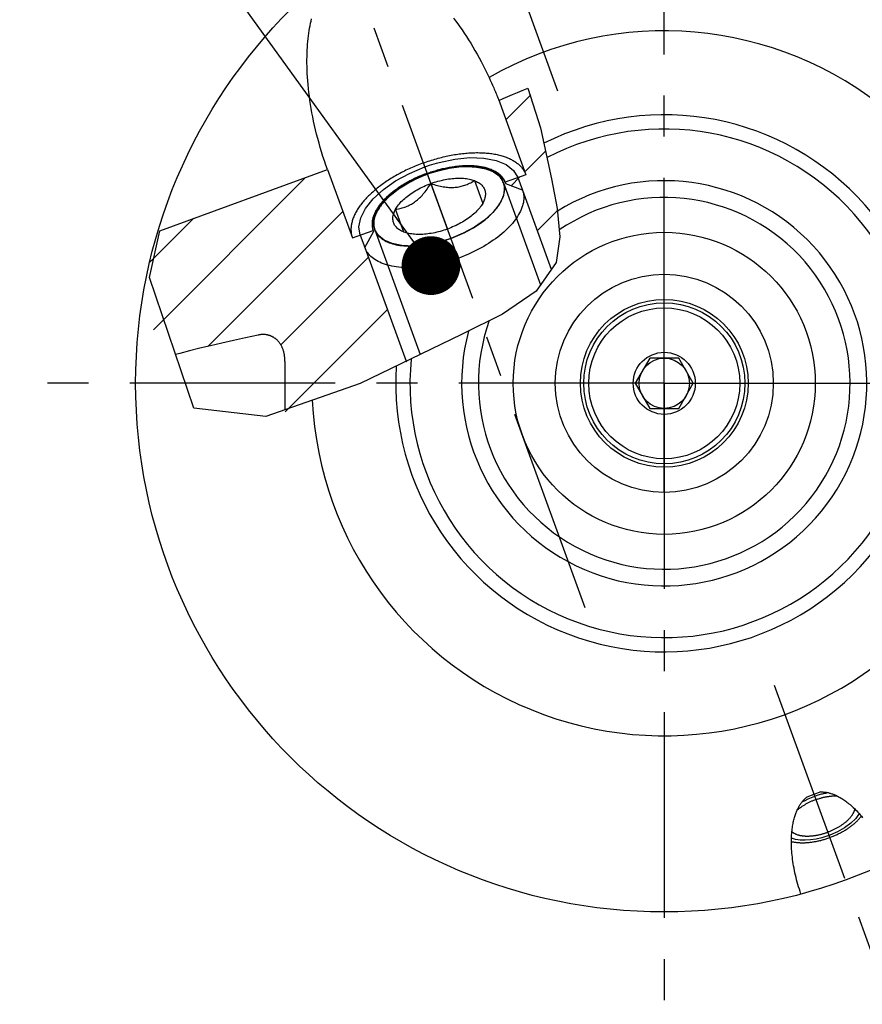
# Model space of a CAD drawing. Units: millimetres. Extents: x 0 to 594, y 0 to 420.
# Drawn here: x 86 to 136, y 190 to 248 of the extents above; entities that cross this region are included whole.
import ezdxf

# ---------------------------------------------------------------- set-up
doc = ezdxf.new("R2010")
doc.units = ezdxf.units.MM
doc.header["$LTSCALE"] = 32.67
doc.linetypes.add('CENTER', pattern=[0.6, 0.375, -0.075, 0.075, -0.075])
doc.layers.get('0').update_dxf_attribs({"linetype": 'CONTINUOUS'})
for name, color, linetype in [('30252541_CL', 7, 'CONTINUOUS'), ('30942078_AXIS', 7, 'CONTINUOUS'), ('30942078_CL', 7, 'CONTINUOUS'), ('31218240_CL', 7, 'CONTINUOUS'), ('608034169-000-00-ED1_CL', 7, 'CONTINUOUS'), ('608034169-000_CL', 7, 'CONTINUOUS'), ('608034210-000_AXIS', 7, 'CONTINUOUS'), ('608034210-000_CL', 7, 'CONTINUOUS'), ('608034210-000_HATCH', 7, 'CONTINUOUS'), ('DRW_SKE_ED1_FADE_IN', 7, 'CONTINUOUS')]:
    doc.layers.add(name, color=color, linetype=linetype)
doc.styles.get("Standard").update_dxf_attribs({"font": 'TXT.SHX', "width": 0.7})
doc.dimstyles.get("Standard").update_dxf_attribs({"dimtxt": 3.5, "dimasz": 3.5, "dimexe": 1.5, "dimexo": 0, "dimtad": 1, "dimdec": 3, "dimdsep": 46, "dimtxsty": 'STANDARD', "dimblk": '_FILLED', "dimblk1": '_FILLED', "dimblk2": '_FILLED', "dimcen": 0.09, "dimclrt": 2, "dimadec": 3, "dimazin": 2, "dimtol": 1, "dimtp": 0.005, "dimtm": 0.005, "dimtfac": 1, "dimtdec": 3, "dimtofl": 0, "dimtmove": 0, "dimatfit": 3, "dimldrblk": '_FILLED', "dimfxl": 1, "dimtolj": 1, "dimarcsym": 0})

# ---------------------------------------------------------------- blocks, each defined once
blk = doc.blocks.new('_FILLED')
at = {"color": 0, "linetype": 'BYBLOCK'}
blk.add_solid([(0, 0), (-1, 0.125), (-1, -0.125)], dxfattribs=at)
blk = doc.blocks.new('HATCHING_BL0', base_point=(106.026, 234.552))
at = {"layer": '608034210-000_HATCH', "linetype": 'CONTINUOUS'}
h = blk.add_hatch(dxfattribs=at)
h.set_pattern_fill('default__1', color=3, scale=3, angle=45, style=0, pattern_type=0)
h.set_pattern_definition([(45, (0, 0), (-2.12132, 2.12132), [])])
edge = h.paths.add_edge_path()
edge.add_spline(control_points=[(114.617, 243.468), (114.803, 243.549), (115.182, 243.712), (115.769, 243.959), (116.171, 244.122), (116.375, 244.204)], knot_values=[0, 0, 0, 0, 0.333333, 0.666667, 1, 1, 1, 1], degree=3, periodic=0)
edge.add_spline(control_points=[(116.375, 244.204), (116.451, 244.009), (116.605, 243.583), (116.838, 242.849), (117.076, 241.981), (117.326, 240.926), (117.545, 239.887), (117.727, 238.991), (117.894, 238.175), (118.035, 237.445), (118.14, 236.802), (118.209, 236.25), (118.247, 235.779), (118.259, 235.381), (118.253, 235.039), (118.231, 234.739), (118.197, 234.473), (118.153, 234.234), (118.099, 234.017), (118.039, 233.821), (117.97, 233.635), (117.889, 233.453), (117.828, 233.332), (117.796, 233.273)], knot_values=[0, 0, 0, 0, 0.047619, 0.095238, 0.142857, 0.190476, 0.238095, 0.285714, 0.333333, 0.380952, 0.428571, 0.47619, 0.52381, 0.571429, 0.619048, 0.666667, 0.714286, 0.761905, 0.809524, 0.857143, 0.904762, 0.952381, 1, 1, 1, 1], degree=3, periodic=0)
edge.add_line((117.796, 233.273), (116.032, 238.119))
edge.add_line((116.032, 238.119), (115.028, 238.502))
edge.add_line((115.028, 238.502), (114.997, 238.588))
edge.add_line((114.997, 238.588), (116.229, 239.039))
edge.add_line((116.229, 239.039), (114.617, 243.468))
edge = h.paths.add_edge_path()
edge.add_line((94.308, 235.668), (104.411, 239.346))
edge.add_line((104.411, 239.346), (105.892, 235.277))
edge.add_line((105.892, 235.277), (107.126, 235.723))
edge.add_line((107.126, 235.723), (107.157, 235.637))
edge.add_line((107.157, 235.637), (106.635, 234.699))
edge.add_line((106.635, 234.699), (109.109, 227.901))
edge.add_arc((56.006, 336.269), 120.68, 294.91163, 296.10584)
edge.add_spline(control_points=[(106.839, 226.817), (106.429, 226.629), (105.659, 226.283), (104.668, 225.867), (103.815, 225.534), (103.081, 225.271), (102.439, 225.062), (102.056, 224.95), (101.877, 224.901)], knot_values=[0, 0, 0, 0, 0.166667, 0.333333, 0.5, 0.666667, 0.833333, 1, 1, 1, 1], degree=3, periodic=0)
edge.add_line((101.877, 224.901), (101.877, 227.872))
edge.add_spline(control_points=[(101.877, 227.872), (101.877, 227.933), (101.874, 228.051), (101.858, 228.214), (101.833, 228.362), (101.801, 228.498), (101.763, 228.622), (101.718, 228.736), (101.668, 228.84), (101.613, 228.936), (101.553, 229.023), (101.49, 229.101), (101.424, 229.172), (101.355, 229.235), (101.283, 229.292), (101.208, 229.342), (101.131, 229.385), (101.053, 229.422), (100.972, 229.453), (100.89, 229.478), (100.806, 229.497), (100.721, 229.511), (100.635, 229.518), (100.547, 229.52), (100.458, 229.515), (100.368, 229.505), (100.308, 229.494), (100.277, 229.488)], knot_values=[0, 0, 0, 0, 0.04, 0.08, 0.12, 0.16, 0.2, 0.24, 0.28, 0.32, 0.36, 0.4, 0.44, 0.48, 0.52, 0.56, 0.6, 0.64, 0.68, 0.72, 0.76, 0.8, 0.84, 0.88, 0.92, 0.96, 1, 1, 1, 1], degree=3, periodic=0)
edge.add_spline(control_points=[(100.277, 229.488), (99.699, 229.364), (98.59, 229.12), (97.073, 228.765), (95.692, 228.423), (94.851, 228.202), (94.452, 228.094)], knot_values=[0, 0, 0, 0, 0.25, 0.5, 0.75, 1, 1, 1, 1], degree=3, periodic=0)
edge.add_spline(control_points=[(94.452, 228.094), (94.406, 228.233), (94.317, 228.526), (94.191, 229.01), (94.078, 229.542), (93.979, 230.125), (93.898, 230.761), (93.838, 231.451), (93.801, 232.194), (93.792, 232.99), (93.806, 233.551), (93.818, 233.839)], knot_values=[0, 0, 0, 0, 0.111111, 0.222222, 0.333333, 0.444444, 0.555556, 0.666667, 0.777778, 0.888889, 1, 1, 1, 1], degree=3, periodic=0)
edge.add_arc((124.477, 226.61), 31.5, 163.2888, 166.73261)

msp = doc.modelspace()

# ---------------------------------------------------------------- linework, layer by layer
at = {"color": 3, "linetype": 'CONTINUOUS'}
for p, q in [((116.344, 244.1912), (117.1089, 241.8264)), ((117.1089, 241.8264), (117.7668, 238.7955)), ((117.7668, 238.7955), (118.1008, 237.034)), ((118.1008, 237.034), (118.2563, 235.3362)), ((93.7964, 232.9153), (94.4119, 235.706)), ((118.2563, 235.3362), (118.0359, 233.8176)), ((118.0359, 233.8176), (116.8381, 232.0965)), ((96.4428, 225.14), (93.7964, 232.9153)), ((116.8381, 232.0965), (114.835, 230.7396)), ((114.835, 230.7396), (112.3853, 229.5125)), ((112.3853, 229.5125), (106.3542, 226.5964)), ((106.3542, 226.5964), (100.7417, 224.6328)), ((100.7417, 224.6328), (96.4428, 225.14))]:
    msp.add_line(p, q, dxfattribs=at)
at = {"layer": '30252541_CL', "color": 7, "linetype": 'CONTINUOUS'}
for p, q in [((123.6112, 228.1103), (122.7452, 226.6103)), ((125.3433, 228.1103), (123.6112, 228.1103)), ((126.2093, 226.6103), (125.3433, 228.1103)), ((122.7452, 226.6103), (123.6112, 225.1103)), ((125.3433, 225.1103), (126.2093, 226.6103)), ((123.6112, 225.1103), (125.3433, 225.1103))]:
    msp.add_line(p, q, dxfattribs=at)
for radius in [4.5, 1.85, 1.5]:
    msp.add_circle((124.4773, 226.6103), radius, dxfattribs=at)
at = {"layer": '30942078_AXIS', "color": 1, "linetype": 'CENTER'}
for q in [(124.4773, 263.6103), (87.4773, 226.6103), (161.4773, 226.6103), (124.4773, 189.6103)]:
    msp.add_line((124.4773, 226.6103), q, dxfattribs=at)
at = {"layer": '30942078_CL', "color": 7, "linetype": 'CONTINUOUS'}
for radius in [9, 5]:
    msp.add_circle((124.4773, 226.6103), radius, dxfattribs=at)
at = {"layer": '30942078_CL', "color": 9, "linetype": 'CONTINUOUS'}
msp.add_circle((124.4773, 226.6103), 6.5, dxfattribs=at)
at = {"layer": '31218240_CL', "color": 3, "linetype": 'CONTINUOUS'}
for p, q in [((113.7377, 239.4171), (113.7574, 239.412)), ((113.777, 239.4069), (113.7883, 239.4038)), ((110.2269, 239.0237), (110.2668, 239.0389)), ((110.2668, 239.0389), (110.3068, 239.0539)), ((110.3068, 239.0539), (110.363, 239.0746)), ((110.363, 239.0746), (110.4032, 239.0891)), ((110.4032, 239.0891), (110.4435, 239.1034)), ((110.4435, 239.1034), (110.5, 239.1231)), ((114.8947, 238.5531), (117.105, 232.4802)), ((107.5275, 237.125), (107.5391, 237.1416)), ((107.5508, 237.1581), (107.5577, 237.1678)), ((107.2268, 235.7622), (109.9331, 228.3268))]:
    msp.add_line(p, q, dxfattribs=at)
at = {"layer": '31218240_CL', "color": 7, "linetype": 'CONTINUOUS'}
for p, q in [((110.5671, 238.514), (111.5544, 235.8013)), ((113.1631, 238.6909), (113.6568, 237.3345)), ((116.0317, 238.1191), (117.7479, 233.4039)), ((107.5275, 237.125), (107.4999, 237.0845)), ((113.6568, 237.3345), (113.5994, 237.2436)), ((108.9583, 235.6244), (108.4647, 236.9808)), ((109.1839, 235.5548), (109.1603, 235.5615)), ((106.6348, 234.6988), (109.1005, 227.9242))]:
    msp.add_line(p, q, dxfattribs=at)
for points in [[(113.7883, 239.4038), (113.7311, 239.4188), (113.6232, 239.4439), (113.5117, 239.4658), (113.3966, 239.4844), (113.2784, 239.4999), (113.1571, 239.512), (113.0327, 239.5209), (112.9057, 239.5264), (112.7761, 239.5287), (112.6439, 239.5276), (112.5097, 239.5232), (112.3735, 239.5155), (112.2353, 239.5045), (112.0956, 239.4902), (111.9545, 239.4727), (111.8119, 239.4519), (111.6684, 239.4279), (111.5242, 239.4008), (111.379, 239.3704), (111.2336, 239.3371), (111.088, 239.3006), (110.9422, 239.2612), (110.7967, 239.2188), (110.6515, 239.1736), (110.5068, 239.1254), (110.363, 239.0746)], [(113.9358, 239.3591), (113.8355, 239.3905), (113.7883, 239.4038)], [(114.8947, 238.5531), (114.8658, 238.6239), (114.8317, 238.6926), (114.7925, 238.7589), (114.7479, 238.8232), (114.6981, 238.8852), (114.6433, 238.9447), (114.5835, 239.0017), (114.5187, 239.0561), (114.4491, 239.1079), (114.3748, 239.1569), (114.2957, 239.2033), (114.2123, 239.2466), (114.1244, 239.2871), (114.0321, 239.3246), (113.9358, 239.3591)], [(110.363, 239.0746), (110.2202, 239.0211), (110.0784, 238.9649), (109.9381, 238.9063), (109.7995, 238.8453), (109.6623, 238.7817), (109.5274, 238.716), (109.3946, 238.6482), (109.2639, 238.5781), (109.1359, 238.5062), (109.0106, 238.4323), (108.888, 238.3566), (108.7686, 238.2793), (108.6524, 238.2005), (108.5395, 238.12), (108.4302, 238.0384), (108.3246, 237.9555), (108.2226, 237.8714), (108.1248, 237.7864), (108.0311, 237.7005), (107.9415, 237.6137), (107.8564, 237.5264), (107.7757, 237.4386), (107.6996, 237.3503), (107.6282, 237.2619), (107.5617, 237.1733), (107.5275, 237.125)], [(110.5671, 238.514), (110.6729, 238.5513), (110.779, 238.5865), (110.8854, 238.6194), (110.9921, 238.6502), (111.0992, 238.6788), (111.206, 238.7051), (111.3126, 238.7291), (111.419, 238.7507), (111.5247, 238.7699), (111.6297, 238.7866), (111.7339, 238.801), (111.8371, 238.8128), (111.939, 238.8222), (112.0398, 238.829), (112.139, 238.8334), (112.2365, 238.8352), (112.3324, 238.8345), (112.4263, 238.8313), (112.5181, 238.8256), (112.6078, 238.8173), (112.6951, 238.8066), (112.7799, 238.7933), (112.8623, 238.7776), (112.9418, 238.7595), (113.0184, 238.7391), (113.0922, 238.7162), (113.1631, 238.6909)], [(108.4647, 236.9808), (108.5028, 237.0457), (108.5445, 237.1107), (108.59, 237.1756), (108.6393, 237.2406), (108.6924, 237.3056), (108.7488, 237.3702), (108.8088, 237.4346), (108.8722, 237.4986), (108.9389, 237.562), (109.0087, 237.6248), (109.0817, 237.687), (109.1576, 237.7483), (109.2364, 237.8087), (109.318, 237.8682), (109.4021, 237.9266), (109.4887, 237.9838), (109.5778, 238.0398), (109.669, 238.0945), (109.7623, 238.1477), (109.8577, 238.1995), (109.9548, 238.2497), (110.0535, 238.2982), (110.1539, 238.3451), (110.2555, 238.3902), (110.3581, 238.4333), (110.462, 238.4746), (110.5671, 238.514)], [(108.4647, 236.9808), (108.5503, 236.9941), (108.6334, 237.0091), (108.7141, 237.0258), (108.792, 237.0443), (108.8675, 237.0644), (108.9411, 237.0864), (109.0131, 237.1101), (109.0832, 237.1356), (109.1519, 237.1631), (109.2193, 237.1924), (109.2854, 237.2237), (109.3504, 237.257), (109.4144, 237.2923), (109.4772, 237.3297), (109.5392, 237.3693), (109.6003, 237.411), (109.6605, 237.4549), (109.72, 237.5011), (109.7788, 237.5496), (109.8368, 237.6004), (109.8942, 237.6536), (109.9511, 237.7092), (110.0074, 237.7672), (110.0634, 237.8278), (110.1191, 237.8911), (110.1744, 237.9571), (110.2298, 238.0262), (110.2852, 238.0983), (110.3405, 238.1736), (110.3964, 238.2527), (110.4528, 238.3359), (110.5097, 238.423), (110.5671, 238.514)], [(110.5671, 238.514), (110.6695, 238.4812), (110.7691, 238.451), (110.8658, 238.4235), (110.9595, 238.3988), (111.0503, 238.3768), (111.1391, 238.3571), (111.2259, 238.3398), (111.3108, 238.3248), (111.3941, 238.3121), (111.4761, 238.3016), (111.5565, 238.2934), (111.6358, 238.2874), (111.714, 238.2835), (111.7911, 238.282), (111.8672, 238.2826), (111.9425, 238.2854), (112.0169, 238.2905), (112.0905, 238.2978), (112.1634, 238.3073), (112.2356, 238.3191), (112.3073, 238.3331), (112.3785, 238.3494), (112.4492, 238.3679), (112.5197, 238.3888), (112.5899, 238.412), (112.66, 238.4375), (112.7303, 238.4656), (112.8008, 238.4961), (112.8716, 238.5291), (112.9431, 238.5651), (113.0157, 238.6041), (113.089, 238.646), (113.1631, 238.6909)], [(111.7585, 235.2407), (111.9013, 235.2942), (112.0431, 235.3503), (112.1833, 235.409), (112.322, 235.47), (112.4591, 235.5336), (112.5941, 235.5992), (112.7269, 235.6671), (112.8576, 235.7372), (112.9856, 235.8091), (113.1109, 235.883), (113.2335, 235.9587), (113.3528, 236.036), (113.469, 236.1148), (113.582, 236.1953), (113.6913, 236.2769), (113.7969, 236.3598), (113.8988, 236.4439), (113.9967, 236.5289), (114.0904, 236.6148), (114.18, 236.7016), (114.2651, 236.7889), (114.3457, 236.8767), (114.4219, 236.965), (114.4933, 237.0534), (114.5598, 237.142), (114.6215, 237.2308), (114.6782, 237.3193), (114.7299, 237.4076), (114.7764, 237.4957), (114.8177, 237.5832), (114.8538, 237.67), (114.8846, 237.7563), (114.91, 237.8416), (114.93, 237.926), (114.9446, 238.0094), (114.9538, 238.0915), (114.9575, 238.1723), (114.9558, 238.2518), (114.9487, 238.3297), (114.9361, 238.4058), (114.9181, 238.4803), (114.8947, 238.5531)], [(113.1631, 238.6909), (113.2309, 238.6632), (113.2952, 238.6334), (113.356, 238.6014), (113.4135, 238.5672), (113.4675, 238.5309), (113.5179, 238.4925), (113.5645, 238.4521), (113.6074, 238.4097), (113.6465, 238.3655), (113.6816, 238.3195), (113.7129, 238.2716), (113.7401, 238.2222), (113.7633, 238.1711), (113.7825, 238.1185), (113.7975, 238.0644), (113.8084, 238.0091), (113.8152, 237.9523), (113.8179, 237.8944), (113.8164, 237.8355), (113.8108, 237.7754), (113.801, 237.7145), (113.7871, 237.6527), (113.7691, 237.5902), (113.7471, 237.527), (113.721, 237.4634), (113.6909, 237.3992), (113.6568, 237.3345)], [(116.0317, 238.1191), (116.0595, 238.0331), (116.0812, 237.9451), (116.0966, 237.855), (116.1059, 237.7631), (116.1089, 237.6694), (116.1057, 237.5741), (116.0962, 237.4772), (116.0806, 237.3789), (116.0588, 237.2794), (116.0308, 237.1788), (115.9967, 237.0771), (115.9565, 236.9746), (115.9103, 236.8713), (115.8581, 236.7674), (115.8, 236.6631), (115.7361, 236.5584), (115.6664, 236.4536), (115.5911, 236.3487), (115.5103, 236.2438), (115.424, 236.1392), (115.3323, 236.0349), (115.2355, 235.9311), (115.1335, 235.828), (115.0266, 235.7256), (114.9149, 235.624), (114.7986, 235.5235), (114.6777, 235.4242), (114.5524, 235.3261), (114.423, 235.2295), (114.2895, 235.1344), (114.1522, 235.041), (114.0111, 234.9493), (113.8666, 234.8595), (113.7188, 234.7718), (113.5679, 234.6862), (113.4141, 234.6028), (113.2576, 234.5218), (113.0985, 234.4433), (112.9372, 234.3673), (112.7737, 234.294), (112.6084, 234.2235), (112.4414, 234.1557), (112.273, 234.091), (112.1033, 234.0292), (111.9327, 233.9706), (111.7612, 233.9151), (111.5892, 233.8629), (111.4169, 233.814), (111.2445, 233.7685), (111.0721, 233.7264), (110.9002, 233.6878), (110.7287, 233.6528), (110.5581, 233.6214), (110.3885, 233.5936), (110.2201, 233.5695), (110.0532, 233.549), (109.8879, 233.5324), (109.7245, 233.5194), (109.5632, 233.5102), (109.4042, 233.5048), (109.2478, 233.5032), (109.094, 233.5054), (108.9432, 233.5114), (108.7955, 233.5211), (108.6511, 233.5346), (108.5102, 233.5519), (108.373, 233.5728), (108.2396, 233.5975), (108.1103, 233.6259), (107.9852, 233.6578), (107.8644, 233.6934), (107.7482, 233.7325), (107.6366, 233.7751), (107.5298, 233.8211), (107.4281, 233.8705), (107.3314, 233.9232), (107.2399, 233.9791), (107.1537, 234.0383), (107.0731, 234.1005), (106.9979, 234.1657), (106.9284, 234.2338), (106.8647, 234.3048), (106.8068, 234.3785), (106.7548, 234.4549), (106.7087, 234.5338), (106.6687, 234.6152), (106.6348, 234.6988)], [(107.4999, 237.0845), (107.4432, 236.996), (107.3916, 236.9077), (107.3451, 236.8196), (107.3037, 236.7321), (107.2677, 236.6453), (107.2369, 236.559), (107.2115, 236.4736), (107.1915, 236.3893), (107.1769, 236.3059), (107.1677, 236.2238), (107.1639, 236.143), (107.1656, 236.0635), (107.1728, 235.9856), (107.1853, 235.9095), (107.2034, 235.835), (107.2268, 235.7622)], [(113.5606, 237.1806), (113.5314, 237.1397), (113.4821, 237.0747), (113.4291, 237.0097), (113.3726, 236.945), (113.3127, 236.8807), (113.2492, 236.8167), (113.1826, 236.7533), (113.1128, 236.6905), (113.0397, 236.6283), (112.9638, 236.567), (112.8851, 236.5066), (112.8035, 236.4471), (112.7194, 236.3887), (112.6328, 236.3315), (112.5436, 236.2755), (112.4524, 236.2208), (112.3592, 236.1676), (112.2638, 236.1158), (112.1667, 236.0656), (112.068, 236.0171), (111.9676, 235.9702), (111.866, 235.9251), (111.7633, 235.882), (111.6595, 235.8407), (111.5544, 235.8013)], [(113.5994, 237.2436), (113.5425, 237.1565), (113.5288, 237.1362)], [(113.6568, 237.3345), (113.6187, 237.2695), (113.5769, 237.2046), (113.5606, 237.1806)], [(108.9583, 235.6244), (108.8906, 235.6521), (108.8263, 235.6819), (108.7655, 235.7139), (108.708, 235.7481), (108.654, 235.7844), (108.6036, 235.8228), (108.557, 235.8632), (108.5141, 235.9056), (108.475, 235.9498), (108.4399, 235.9958), (108.4086, 236.0437), (108.3814, 236.0931), (108.3582, 236.1442), (108.339, 236.1968), (108.324, 236.2509), (108.313, 236.3062), (108.3062, 236.363), (108.3036, 236.4208), (108.3051, 236.4798), (108.3107, 236.5399), (108.3205, 236.6008), (108.3343, 236.6625), (108.3524, 236.7251), (108.3744, 236.7883), (108.4005, 236.8519), (108.4305, 236.916), (108.4647, 236.9808)], [(107.2268, 235.7622), (107.2557, 235.6913), (107.2897, 235.6227), (107.329, 235.5563), (107.3736, 235.4921), (107.4234, 235.4301), (107.4782, 235.3706), (107.538, 235.3136), (107.6028, 235.2591), (107.6724, 235.2074), (107.7467, 235.1583), (107.8257, 235.112), (107.9092, 235.0687), (107.9971, 235.0282), (108.0894, 234.9907), (108.1857, 234.9562), (108.286, 234.9248), (108.3903, 234.8965), (108.4983, 234.8714), (108.6098, 234.8495), (108.7249, 234.8308), (108.8431, 234.8154), (108.9644, 234.8033), (109.0888, 234.7944), (109.2158, 234.7889), (109.3454, 234.7866), (109.4775, 234.7877), (109.6117, 234.7921), (109.7479, 234.7998), (109.8862, 234.8108), (110.0259, 234.8251), (110.167, 234.8426), (110.3096, 234.8634), (110.453, 234.8874), (110.5973, 234.9145), (110.7425, 234.9448), (110.8878, 234.9782), (111.0335, 235.0147), (111.1793, 235.0541), (111.3248, 235.0965), (111.4699, 235.1417), (111.6147, 235.1899), (111.7585, 235.2407)], [(109.131, 235.5684), (109.103, 235.5762), (109.0293, 235.5991), (108.9583, 235.6244)], [(109.1603, 235.5615), (109.0607, 235.5916), (108.9583, 235.6244)], [(111.5544, 235.8013), (111.4486, 235.764), (111.3425, 235.7288), (111.2361, 235.6959), (111.1293, 235.6651), (111.0223, 235.6365), (110.9155, 235.6102), (110.8089, 235.5862), (110.7025, 235.5646), (110.5968, 235.5454), (110.4918, 235.5287), (110.3875, 235.5143), (110.2844, 235.5025), (110.1825, 235.4931), (110.0817, 235.4862), (109.9825, 235.4819), (109.885, 235.4801), (109.7891, 235.4808), (109.6952, 235.484), (109.6034, 235.4897), (109.5137, 235.498), (109.4264, 235.5087), (109.3415, 235.5219), (109.2592, 235.5376), (109.1796, 235.5557), (109.131, 235.5684)]]:
    msp.add_lwpolyline(points, dxfattribs=at)
at = {"layer": '31218240_CL', "color": 3, "linetype": 'CONTINUOUS'}
for points in [[(110.5, 239.1231), (111.0829, 239.2993), (111.6654, 239.4274), (112.2343, 239.5044), (112.7768, 239.5287), (113.2807, 239.4996), (113.7377, 239.4171)], [(113.7883, 239.4038), (114.0556, 239.3155), (114.2922, 239.2052), (114.5022, 239.069), (114.6693, 238.9174), (114.7995, 238.7478), (114.8947, 238.5531)], [(107.5577, 237.1678), (107.8524, 237.5222), (108.2192, 237.8685), (108.65, 238.1987), (109.1349, 238.5056), (109.6632, 238.7821), (110.2269, 239.0237)], [(114.8947, 238.5531), (114.9572, 238.1542), (114.8713, 237.7173), (114.6402, 237.2591), (114.2651, 236.7889), (113.7733, 236.3409), (113.1782, 235.9241), (112.5025, 235.5543), (111.7585, 235.2407)], [(107.2268, 235.7622), (107.1759, 235.9631), (107.1648, 236.1762), (107.1953, 236.4072), (107.265, 236.6383), (107.3736, 236.8747), (107.5275, 237.125)], [(111.7585, 235.2407), (111.0005, 235.0061), (110.2448, 234.8536), (109.5202, 234.7887), (108.8431, 234.8154), (108.2629, 234.9317), (107.7893, 235.1327), (107.4403, 235.4108), (107.2268, 235.7622)]]:
    msp.add_lwpolyline(points, dxfattribs=at)
at = {"layer": '608034169-000_CL', "color": 1, "linetype": 'CONTINUOUS'}
msp.add_line((124.4773, 226.6103), (124.4773, 226.8093), dxfattribs=at)
at = {"layer": '608034210-000_AXIS', "color": 1, "linetype": 'CENTER'}
for p, q in [((118.1426, 244.0145), (112.0823, 260.665)), ((119.7669, 213.2378), (102.7854, 259.894)), ((131.0211, 208.6314), (137.3354, 191.2827))]:
    msp.add_line(p, q, dxfattribs=at)
at = {"layer": '608034210-000_CL', "color": 7, "linetype": 'CONTINUOUS'}
for p, q in [((114.0364, 244.8308), (114.1078, 244.6763)), ((114.1078, 244.6763), (114.1782, 244.5223)), ((114.1782, 244.5223), (114.2473, 244.3687)), ((114.59, 243.5411), (116.229, 239.0388)), ((94.4119, 235.706), (104.4114, 239.3455)), ((104.4114, 239.3455), (105.8924, 235.2765)), ((116.229, 239.0388), (114.997, 238.5882)), ((114.9838, 238.6065), (114.9999, 238.5722)), ((114.997, 238.5882), (115.0283, 238.5021)), ((116.0317, 238.1191), (115.0283, 238.5021)), ((116.0317, 238.1191), (117.7479, 233.4039)), ((105.8924, 235.2765), (107.1259, 235.7234)), ((106.6348, 234.6988), (107.1572, 235.6372)), ((107.1259, 235.7234), (107.1572, 235.6372)), ((106.6348, 234.6988), (109.1005, 227.9242)), ((101.8773, 225.03), (101.8773, 227.8716)), ((133.8141, 202.2624), (132.9754, 201.9571))]:
    msp.add_line(p, q, dxfattribs=at)
at = {"layer": '608034210-000_CL', "color": 3, "linetype": 'CONTINUOUS'}
for p, q in [((115.7595, 238.867), (116.0317, 238.1191)), ((106.3625, 235.4468), (106.6348, 234.6988))]:
    msp.add_line(p, q, dxfattribs=at)
at = {"layer": '608034210-000_CL', "color": 7, "linetype": 'CONTINUOUS'}
for points in [[(104.4114, 239.3455), (104.3177, 239.6084), (104.2275, 239.8715), (104.141, 240.1348), (104.058, 240.3987), (103.9787, 240.6628), (103.9031, 240.9261), (103.8314, 241.1887), (103.7635, 241.4505), (103.6996, 241.7107), (103.6395, 241.9692), (103.5834, 242.226), (103.5312, 242.4804), (103.483, 242.7322), (103.4386, 242.9816), (103.398, 243.2278), (103.3613, 243.4708), (103.3283, 243.7106), (103.299, 243.9467), (103.2732, 244.1791), (103.2511, 244.4077), (103.2324, 244.6322), (103.217, 244.8526), (103.205, 245.0688), (103.1961, 245.2807), (103.1903, 245.4881), (103.1875, 245.6911), (103.1875, 245.8896), (103.1902, 246.0836), (103.1957, 246.2729), (103.2037, 246.4578), (103.214, 246.6381), (103.2268, 246.8138), (103.2418, 246.985), (103.2588, 247.1518), (103.278, 247.314), (103.299, 247.4719), (103.3218, 247.6255), (103.3464, 247.7747), (103.3726, 247.9198), (103.4003, 248.0606), (103.4295, 248.1973), (103.46, 248.3301)], [(111.9153, 248.3694), (112.0438, 248.2007), (112.1725, 248.0268), (112.3013, 247.8477), (112.4303, 247.6632), (112.559, 247.4737), (112.6874, 247.279), (112.8156, 247.0792), (112.943, 246.8745), (113.0697, 246.6649), (113.1956, 246.4505), (113.3203, 246.2316), (113.4438, 246.0082), (113.5659, 245.7804), (113.6863, 245.5487), (113.8048, 245.3133), (113.9215, 245.074), (114.0364, 244.8308)], [(114.2473, 244.3687), (114.3148, 244.2158), (114.3479, 244.1397), (114.3803, 244.0638), (114.4123, 243.9882), (114.4436, 243.9129), (114.4743, 243.8379), (114.5043, 243.7632), (114.5336, 243.6888), (114.5622, 243.6148), (114.59, 243.5411)], [(114.617, 243.4677), (114.8872, 243.5852), (115.1615, 243.7028), (115.44, 243.8204), (115.723, 243.9384), (116.0101, 244.0565), (116.3002, 244.1738), (116.344, 244.1912)], [(110.1202, 239.7418), (110.217, 239.7765), (110.3141, 239.8103), (110.4115, 239.8432), (110.509, 239.8751), (110.6068, 239.9061), (110.7048, 239.9362), (110.8028, 239.9652), (110.901, 239.9933), (110.9992, 240.0204), (111.0974, 240.0465), (111.1956, 240.0715), (111.2938, 240.0956), (111.3919, 240.1186), (111.4899, 240.1406), (111.5877, 240.1616), (111.6854, 240.1815), (111.7828, 240.2003), (111.8799, 240.2181), (111.9768, 240.2348), (112.0734, 240.2504), (112.1696, 240.265), (112.2654, 240.2784), (112.3608, 240.2908), (112.4558, 240.3021), (112.5502, 240.3122), (112.6442, 240.3213), (112.7375, 240.3293), (112.8303, 240.3361), (112.9225, 240.3419), (113.0141, 240.3465), (113.1049, 240.35), (113.195, 240.3524), (113.2844, 240.3537), (113.373, 240.3539), (113.4608, 240.3529), (113.5478, 240.3509), (113.6339, 240.3477), (113.719, 240.3434), (113.8033, 240.338), (113.8866, 240.3314), (113.9689, 240.3238), (114.0502, 240.3151), (114.1305, 240.3052), (114.2096, 240.2943), (114.2877, 240.2822), (114.3647, 240.2691), (114.4404, 240.2549), (114.5151, 240.2396), (114.5885, 240.2232), (114.6606, 240.2057), (114.7315, 240.1872), (114.8012, 240.1676), (114.8695, 240.147), (114.9365, 240.1253), (115.0021, 240.1026), (115.0663, 240.0788), (115.1292, 240.054), (115.1906, 240.0283), (115.2506, 240.0015), (115.3091, 239.9737), (115.3662, 239.9449), (115.4217, 239.9152), (115.4757, 239.8845), (115.5282, 239.8528), (115.5791, 239.8202), (115.6284, 239.7867), (115.6761, 239.7522), (115.7222, 239.7169), (115.7667, 239.6806), (115.8095, 239.6435), (115.8507, 239.6055), (115.8902, 239.5666), (115.928, 239.5269), (115.9641, 239.4864), (115.9985, 239.445), (116.0311, 239.4029), (116.0621, 239.36), (116.0912, 239.3163), (116.1187, 239.2718), (116.1443, 239.2266), (116.1682, 239.1807), (116.1903, 239.1341), (116.2106, 239.0867), (116.229, 239.0388)], [(110.1202, 239.7418), (110.0237, 239.7062), (109.9276, 239.6697), (109.8319, 239.6323), (109.7366, 239.594), (109.6418, 239.5549), (109.5474, 239.5149), (109.4536, 239.4742), (109.3604, 239.4326), (109.2677, 239.3902), (109.1757, 239.347), (109.0844, 239.3031), (108.9937, 239.2584), (108.9038, 239.213), (108.8146, 239.1669), (108.7262, 239.12), (108.6386, 239.0725), (108.5518, 239.0243), (108.466, 238.9755), (108.381, 238.926), (108.297, 238.8759), (108.214, 238.8252), (108.1319, 238.7739), (108.0509, 238.7221), (107.9709, 238.6697), (107.892, 238.6168), (107.8142, 238.5634), (107.7375, 238.5094), (107.662, 238.455), (107.5877, 238.4002), (107.5146, 238.3449), (107.4428, 238.2892), (107.3722, 238.2331), (107.3029, 238.1766), (107.2349, 238.1198), (107.1683, 238.0626), (107.103, 238.0052), (107.0391, 237.9474), (106.9766, 237.8893), (106.9155, 237.831), (106.8559, 237.7725), (106.7978, 237.7137), (106.7411, 237.6548), (106.686, 237.5956), (106.6324, 237.5364), (106.5803, 237.477), (106.5298, 237.4174), (106.4809, 237.3578), (106.4336, 237.2981), (106.3879, 237.2384), (106.3438, 237.1786), (106.3014, 237.1189), (106.2606, 237.0591), (106.2216, 236.9994), (106.1842, 236.9397), (106.1485, 236.8801), (106.1146, 236.8206), (106.0823, 236.7613), (106.0519, 236.702), (106.0231, 236.6429), (105.9962, 236.584), (105.971, 236.5253), (105.9475, 236.4669), (105.9259, 236.4086), (105.9061, 236.3507), (105.888, 236.293), (105.8718, 236.2356), (105.8574, 236.1785), (105.8448, 236.1218), (105.834, 236.0654), (105.8251, 236.0095), (105.818, 235.9539), (105.8127, 235.8987), (105.8093, 235.844), (105.8077, 235.7898), (105.8079, 235.736), (105.81, 235.6827), (105.8139, 235.6299), (105.8196, 235.5777), (105.8272, 235.526), (105.8366, 235.4749), (105.8478, 235.4244), (105.8609, 235.3745), (105.8757, 235.3252), (105.8924, 235.2765)], [(110.3452, 239.1236), (110.4217, 239.151), (110.4983, 239.1776), (110.5752, 239.2035), (110.6523, 239.2286), (110.7296, 239.253), (110.8069, 239.2765), (110.8844, 239.2993), (110.9619, 239.3213), (111.0395, 239.3424), (111.1171, 239.3627), (111.1946, 239.3822), (111.2721, 239.4009), (111.3495, 239.4187), (111.4268, 239.4356), (111.504, 239.4517), (111.581, 239.4669), (111.6578, 239.4813), (111.7344, 239.4948), (111.8108, 239.5074), (111.8868, 239.5191), (111.9626, 239.53), (112.038, 239.5399), (112.113, 239.549), (112.1877, 239.5571), (112.2619, 239.5644), (112.3356, 239.5707), (112.4089, 239.5761), (112.4817, 239.5807), (112.554, 239.5843), (112.6256, 239.587), (112.6967, 239.5887), (112.7672, 239.5896), (112.8371, 239.5896), (112.9062, 239.5886), (112.9747, 239.5867), (113.0425, 239.5839), (113.1095, 239.5802), (113.1757, 239.5756), (113.2412, 239.5701), (113.3058, 239.5636), (113.3696, 239.5563), (113.4325, 239.5481), (113.4946, 239.5389), (113.5557, 239.5289), (113.6158, 239.5179), (113.6751, 239.5061), (113.7333, 239.4934), (113.7905, 239.4798), (113.8467, 239.4654), (113.9019, 239.4501), (113.956, 239.4339), (114.0089, 239.4168), (114.0608, 239.3989), (114.1116, 239.3802), (114.1612, 239.3606), (114.2097, 239.3402), (114.2569, 239.319), (114.303, 239.2969), (114.3478, 239.2741), (114.3914, 239.2505), (114.4338, 239.226), (114.4749, 239.2008), (114.5147, 239.1748), (114.5532, 239.1481), (114.5904, 239.1206), (114.6262, 239.0924), (114.6607, 239.0634), (114.6939, 239.0338), (114.7257, 239.0034), (114.7561, 238.9723), (114.7852, 238.9406), (114.8128, 238.9081), (114.839, 238.8751), (114.8638, 238.8413), (114.8872, 238.807), (114.9091, 238.772), (114.9296, 238.7364), (114.9487, 238.7002), (114.9662, 238.6634), (114.9823, 238.6261), (114.997, 238.5882)], [(113.8926, 239.3753), (113.9482, 239.3595), (113.9984, 239.3443), (114.0475, 239.3283), (114.0957, 239.3115), (114.1429, 239.2941), (114.1892, 239.2759), (114.2344, 239.2569), (114.2786, 239.2373), (114.3217, 239.217), (114.3638, 239.1959), (114.4049, 239.1742), (114.4448, 239.1518), (114.4837, 239.1287), (114.5215, 239.1049), (114.5581, 239.0805), (114.5936, 239.0554), (114.628, 239.0297), (114.6612, 239.0033), (114.6933, 238.9763), (114.7241, 238.9487), (114.7538, 238.9204), (114.7823, 238.8916), (114.8096, 238.8622), (114.8357, 238.8321), (114.8606, 238.8016), (114.8842, 238.7704), (114.9066, 238.7387), (114.9278, 238.7064), (114.9477, 238.6736), (114.9664, 238.6403), (114.9838, 238.6065)], [(110.3452, 239.1236), (110.269, 239.0954), (110.1931, 239.0665), (110.1176, 239.0369), (110.0424, 239.0066), (109.9676, 238.9756), (109.8932, 238.944), (109.8192, 238.9116), (109.7457, 238.8786), (109.6727, 238.8449), (109.6002, 238.8106), (109.5283, 238.7757), (109.4569, 238.7402), (109.3862, 238.704), (109.316, 238.6673), (109.2466, 238.6301), (109.1778, 238.5922), (109.1097, 238.5539), (109.0424, 238.515), (108.9758, 238.4756), (108.91, 238.4357), (108.845, 238.3953), (108.7808, 238.3544), (108.7175, 238.3131), (108.6551, 238.2714), (108.5936, 238.2292), (108.533, 238.1867), (108.4734, 238.1437), (108.4147, 238.1004), (108.3571, 238.0567), (108.3004, 238.0127), (108.2448, 237.9684), (108.1902, 237.9237), (108.1368, 237.8788), (108.0844, 237.8336), (108.0332, 237.7881), (107.983, 237.7424), (107.9341, 237.6965), (107.8863, 237.6504), (107.8397, 237.6041), (107.7943, 237.5576), (107.7502, 237.511), (107.7073, 237.4642), (107.6657, 237.4174), (107.6253, 237.3704), (107.5862, 237.3233), (107.5485, 237.2762), (107.512, 237.2291), (107.4769, 237.1819), (107.4432, 237.1347), (107.4108, 237.0875), (107.3797, 237.0403), (107.3501, 236.9932), (107.3219, 236.9461), (107.295, 236.8992), (107.2696, 236.8523), (107.2456, 236.8055), (107.223, 236.7589), (107.2019, 236.7124), (107.1823, 236.666), (107.1641, 236.6199), (107.1473, 236.574), (107.132, 236.5282), (107.1182, 236.4828), (107.1059, 236.4375), (107.0951, 236.3926), (107.0858, 236.3479), (107.078, 236.3035), (107.0716, 236.2595), (107.0668, 236.2158), (107.0634, 236.1724), (107.0616, 236.1294), (107.0613, 236.0868), (107.0625, 236.0446), (107.0651, 236.0028), (107.0693, 235.9615), (107.075, 235.9206), (107.0822, 235.8802), (107.0909, 235.8402), (107.1011, 235.8007), (107.1127, 235.7618), (107.1259, 235.7234)], [(107.1339, 235.7092), (107.1242, 235.7459), (107.1158, 235.783), (107.1087, 235.8205), (107.1028, 235.8584), (107.0983, 235.8967), (107.0951, 235.9354), (107.0932, 235.9745), (107.0926, 236.0139), (107.0933, 236.0536), (107.0953, 236.0937), (107.0986, 236.1341), (107.1032, 236.1749), (107.1091, 236.2159), (107.1163, 236.2572), (107.1248, 236.2987), (107.1345, 236.3405), (107.1456, 236.3826), (107.158, 236.4248), (107.1716, 236.4673), (107.1866, 236.51), (107.2028, 236.5528), (107.2202, 236.5959), (107.239, 236.639), (107.2589, 236.6824), (107.2802, 236.7258), (107.3027, 236.7694), (107.3264, 236.813), (107.3513, 236.8568), (107.3775, 236.9006), (107.4048, 236.9444), (107.4334, 236.9883), (107.4659, 237.0362)], [(100.2773, 229.4877), (99.5269, 229.325), (98.8041, 229.1645), (98.1091, 229.0063), (97.4428, 228.8504), (96.8042, 228.6967), (96.1902, 228.5453), (95.6009, 228.3963), (95.3561, 228.3326)], [(101.8773, 227.8716), (101.8766, 227.9323), (101.8748, 227.9913), (101.8718, 228.0488), (101.8677, 228.1045), (101.8625, 228.1587), (101.8564, 228.2113), (101.8492, 228.2623), (101.8411, 228.3118), (101.8321, 228.3599), (101.8223, 228.4066), (101.8117, 228.4519), (101.8003, 228.4959), (101.7881, 228.5386), (101.7752, 228.5801), (101.7616, 228.6204), (101.7473, 228.6596), (101.7324, 228.6975), (101.7169, 228.7344), (101.7009, 228.7702), (101.6842, 228.8049), (101.6669, 228.8387), (101.6492, 228.8715), (101.6308, 228.9033), (101.612, 228.9341), (101.5927, 228.9641), (101.5729, 228.9931), (101.5527, 229.0211), (101.5321, 229.0483), (101.5111, 229.0746), (101.4897, 229.0999), (101.468, 229.1244), (101.4459, 229.148), (101.4235, 229.1708), (101.4007, 229.1928), (101.3776, 229.214), (101.3542, 229.2343), (101.3305, 229.254), (101.3065, 229.2728), (101.2822, 229.2909), (101.2577, 229.3083), (101.2329, 229.3249), (101.2078, 229.3408), (101.1825, 229.356), (101.1569, 229.3704), (101.1311, 229.3842), (101.1052, 229.3973), (101.0789, 229.4096), (101.0525, 229.4213), (101.0259, 229.4323), (100.999, 229.4426), (100.972, 229.4523), (100.9448, 229.4613), (100.9174, 229.4696), (100.8898, 229.4773), (100.8621, 229.4843), (100.8342, 229.4906), (100.8061, 229.4964), (100.7779, 229.5014), (100.7494, 229.5058), (100.7209, 229.5096), (100.6922, 229.5127), (100.6634, 229.5152), (100.6344, 229.517), (100.6053, 229.5182), (100.576, 229.5188), (100.5466, 229.5186), (100.5172, 229.5179), (100.4876, 229.5164), (100.4578, 229.5143), (100.428, 229.5116), (100.398, 229.5082), (100.368, 229.5041), (100.3378, 229.4993), (100.3076, 229.4938), (100.2773, 229.4877)], [(132.6262, 196.1826), (132.5777, 196.3238), (132.5313, 196.465), (132.4869, 196.606), (132.4447, 196.7472), (132.4046, 196.8883), (132.3667, 197.0288), (132.3311, 197.1686), (132.2977, 197.3077), (132.2665, 197.4456), (132.2376, 197.5823), (132.2109, 197.7178), (132.1865, 197.8517), (132.1643, 197.9839), (132.1442, 198.1144), (132.1263, 198.2429), (132.1106, 198.3694), (132.0969, 198.4938), (132.0852, 198.6159), (132.0755, 198.7357), (132.0677, 198.8532), (132.0618, 198.9682), (132.0577, 199.0806), (132.0553, 199.1906), (132.0546, 199.298), (132.0555, 199.4028), (132.0579, 199.505), (132.0618, 199.6046), (132.0671, 199.7016), (132.0738, 199.796), (132.0818, 199.8878), (132.0909, 199.977), (132.1013, 200.0636), (132.1127, 200.1478), (132.1251, 200.2294), (132.1385, 200.3086), (132.1529, 200.3854), (132.168, 200.4599), (132.1841, 200.532), (132.2008, 200.6018), (132.2183, 200.6695), (132.2365, 200.7349), (132.2552, 200.7982), (132.2746, 200.8595), (132.2945, 200.9187), (132.3149, 200.976), (132.3358, 201.0314), (132.3572, 201.0849), (132.3789, 201.1366), (132.401, 201.1866), (132.4235, 201.2349), (132.4463, 201.2815), (132.4694, 201.3265), (132.4928, 201.37), (132.5165, 201.4119), (132.5404, 201.4525), (132.5646, 201.4916), (132.589, 201.5293), (132.6136, 201.5657), (132.6384, 201.6008), (132.6634, 201.6347), (132.6885, 201.6674), (132.7138, 201.6989), (132.7393, 201.7293), (132.765, 201.7586), (132.7907, 201.7868), (132.8167, 201.814), (132.8428, 201.8402), (132.869, 201.8654), (132.8954, 201.8897), (132.9219, 201.9131), (132.9486, 201.9356), (132.9754, 201.9571)], [(133.5056, 201.805), (133.5481, 201.8202), (133.5906, 201.8349), (133.6333, 201.8492), (133.6761, 201.8629), (133.719, 201.8762), (133.7619, 201.8889), (133.8049, 201.9012), (133.848, 201.913), (133.891, 201.9242), (133.934, 201.9349), (133.977, 201.9451), (134.0199, 201.9548), (134.0627, 201.9639), (134.1055, 201.9725), (134.1481, 201.9806), (134.1906, 201.9881), (134.2329, 201.9951), (134.2751, 202.0015), (134.317, 202.0073), (134.3588, 202.0126), (134.4003, 202.0174), (134.4415, 202.0215), (134.4825, 202.0252), (134.5232, 202.0282), (134.5635, 202.0307), (134.6036, 202.0326), (134.6432, 202.0339), (134.6825, 202.0347), (134.7214, 202.0349), (134.7599, 202.0345), (134.7634, 202.0344)], [(133.8141, 202.2624), (133.85, 202.2631), (133.8864, 202.263), (133.9233, 202.262), (133.9608, 202.2602), (133.9987, 202.2575), (134.0373, 202.2538), (134.0764, 202.2492), (134.1161, 202.2436), (134.1565, 202.237), (134.1975, 202.2294), (134.2392, 202.2208), (134.2815, 202.211), (134.3246, 202.2), (134.3683, 202.1879), (134.4129, 202.1745), (134.4582, 202.1599), (134.5043, 202.144), (134.5512, 202.1266), (134.5989, 202.1078), (134.6474, 202.0876), (134.6968, 202.0658), (134.7471, 202.0424), (134.7983, 202.0173), (134.8504, 201.9905), (134.9034, 201.9619), (134.9573, 201.9315), (135.0122, 201.8991), (135.0681, 201.8647), (135.1248, 201.8283), (135.1826, 201.7896), (135.2413, 201.7488), (135.301, 201.7057), (135.3616, 201.6601), (135.4232, 201.6121), (135.4857, 201.5616), (135.5492, 201.5084), (135.6136, 201.4526), (135.6788, 201.394), (135.7449, 201.3325), (135.8119, 201.2681), (135.8796, 201.2008), (135.9481, 201.1304), (136.0173, 201.0569), (136.0873, 200.9802), (136.1577, 200.9004), (136.2287, 200.8172), (136.3002, 200.7308)], [(133.5056, 201.805), (133.4633, 201.7894), (133.4213, 201.7733), (133.3795, 201.7568), (133.3379, 201.7398), (133.2965, 201.7224), (133.2554, 201.7046), (133.2146, 201.6863), (133.174, 201.6677), (133.1338, 201.6486), (133.094, 201.6292), (133.0545, 201.6094), (133.0154, 201.5892), (132.9767, 201.5687), (132.9385, 201.5478), (132.9006, 201.5265), (132.8633, 201.505), (132.8263, 201.4831), (132.7899, 201.4609), (132.754, 201.4384), (132.7186, 201.4157), (132.6838, 201.3926), (132.6495, 201.3693), (132.6158, 201.3457), (132.5827, 201.3219), (132.5502, 201.2979), (132.5183, 201.2736), (132.4871, 201.2491), (132.4565, 201.2245), (132.4266, 201.1996), (132.3973, 201.1746), (132.3946, 201.1722)], [(135.8231, 201.257), (135.8205, 201.2414), (135.8156, 201.2166), (135.8098, 201.1917), (135.803, 201.1667), (135.7953, 201.1414), (135.7867, 201.116), (135.7771, 201.0905), (135.7667, 201.0649), (135.7553, 201.0391), (135.743, 201.0133), (135.7299, 200.9873), (135.7158, 200.9613), (135.7009, 200.9353), (135.6851, 200.9092), (135.6684, 200.883), (135.6509, 200.8569), (135.6325, 200.8307), (135.6132, 200.8045), (135.5931, 200.7783), (135.5722, 200.7522), (135.5505, 200.7261), (135.528, 200.7001), (135.5047, 200.6741), (135.4806, 200.6482), (135.4557, 200.6224), (135.4301, 200.5966), (135.4037, 200.571), (135.3766, 200.5456), (135.3487, 200.5202), (135.3202, 200.495), (135.291, 200.47), (135.261, 200.4451), (135.2305, 200.4205), (135.1992, 200.396), (135.1673, 200.3717), (135.1348, 200.3477), (135.1017, 200.3239), (135.068, 200.3003), (135.0337, 200.277), (134.9989, 200.254), (134.9635, 200.2312), (134.9276, 200.2087), (134.8912, 200.1865), (134.8543, 200.1646), (134.8169, 200.1431), (134.7791, 200.1219), (134.7408, 200.101), (134.7021, 200.0804), (134.663, 200.0603), (134.6235, 200.0404), (134.5837, 200.021), (134.5435, 200.002), (134.503, 199.9833), (134.4622, 199.9651), (134.4211, 199.9472), (134.3797, 199.9298), (134.3381, 199.9129), (134.2962, 199.8963), (134.2542, 199.8802), (134.2119, 199.8646)], [(132.0547, 199.3119), (132.0644, 199.3094), (132.1037, 199.3), (132.1436, 199.2913), (132.1843, 199.2832), (132.2256, 199.2758), (132.2676, 199.269), (132.3103, 199.2628), (132.3536, 199.2573), (132.3975, 199.2525), (132.442, 199.2482), (132.4871, 199.2447), (132.5328, 199.2418), (132.579, 199.2395), (132.6258, 199.2379), (132.673, 199.237), (132.7207, 199.2367), (132.7689, 199.237), (132.8176, 199.238), (132.8666, 199.2397), (132.9161, 199.242), (132.966, 199.245), (133.0162, 199.2487), (133.0668, 199.253), (133.1177, 199.2579), (133.1689, 199.2635), (133.2204, 199.2697), (133.2721, 199.2766), (133.3242, 199.2841), (133.3764, 199.2922), (133.4288, 199.301), (133.4814, 199.3104), (133.5341, 199.3205), (133.587, 199.3311), (133.64, 199.3424), (133.693, 199.3543), (133.7462, 199.3668), (133.7994, 199.3799), (133.8526, 199.3936), (133.9058, 199.4079), (133.959, 199.4228), (134.0122, 199.4382), (134.0653, 199.4542), (134.1183, 199.4708), (134.1712, 199.488), (134.224, 199.5057), (134.2766, 199.5239), (134.329, 199.5427), (134.3813, 199.5621), (134.4334, 199.5819), (134.4852, 199.6023), (134.5367, 199.6231), (134.588, 199.6445), (134.639, 199.6663), (134.6896, 199.6887), (134.7399, 199.7115), (134.7899, 199.7347), (134.8395, 199.7584), (134.8886, 199.7826), (134.9374, 199.8072), (134.9857, 199.8322), (135.0335, 199.8576), (135.0809, 199.8834), (135.1277, 199.9097), (135.1741, 199.9363), (135.2199, 199.9632), (135.2651, 199.9905), (135.3098, 200.0182), (135.3538, 200.0462), (135.3973, 200.0745), (135.4401, 200.1032), (135.4822, 200.1321), (135.5237, 200.1613), (135.5646, 200.1908), (135.6047, 200.2206), (135.6441, 200.2506), (135.6828, 200.2809), (135.7207, 200.3114), (135.7578, 200.3421), (135.7942, 200.373), (135.8298, 200.4041), (135.8645, 200.4353), (135.8985, 200.4668), (135.9316, 200.4984), (135.9639, 200.5301), (135.9953, 200.5619), (136.0258, 200.5939), (136.0554, 200.6259), (136.0841, 200.6581), (136.112, 200.6903), (136.1388, 200.7226), (136.1648, 200.7549), (136.1898, 200.7873), (136.2138, 200.8196), (136.2197, 200.8278)], [(132.0826, 199.8957), (132.0946, 199.8853), (132.1143, 199.8695), (132.1348, 199.8542), (132.1561, 199.8393), (132.1782, 199.8249), (132.2011, 199.811), (132.2249, 199.7976), (132.2494, 199.7847), (132.2746, 199.7723), (132.3006, 199.7603), (132.3274, 199.7489), (132.3548, 199.738), (132.383, 199.7277), (132.4119, 199.7178), (132.4415, 199.7085), (132.4718, 199.6998), (132.5027, 199.6915), (132.5343, 199.6839), (132.5665, 199.6767), (132.5993, 199.6701), (132.6327, 199.6641), (132.6667, 199.6586), (132.7012, 199.6537), (132.7364, 199.6493), (132.772, 199.6456), (132.8082, 199.6423), (132.8448, 199.6397), (132.882, 199.6376), (132.9196, 199.6361), (132.9576, 199.6351), (132.9961, 199.6348), (133.035, 199.6349), (133.0743, 199.6357), (133.114, 199.637), (133.154, 199.639), (133.1944, 199.6414), (133.235, 199.6445), (133.276, 199.6481), (133.3172, 199.6523), (133.3587, 199.657), (133.4005, 199.6623), (133.4424, 199.6682), (133.4846, 199.6746), (133.5269, 199.6815), (133.5694, 199.689), (133.612, 199.6971), (133.6548, 199.7057), (133.6976, 199.7148), (133.7406, 199.7245), (133.7835, 199.7347), (133.8266, 199.7454), (133.8696, 199.7567), (133.9126, 199.7684), (133.9556, 199.7807), (133.9985, 199.7935), (134.0414, 199.8067), (134.0842, 199.8205), (134.1269, 199.8347), (134.1695, 199.8494), (134.2119, 199.8646)]]:
    msp.add_lwpolyline(points, dxfattribs=at)
at = {"layer": '608034210-000_CL', "color": 3, "linetype": 'CONTINUOUS'}
for points in [[(111.061, 239.7744), (111.9886, 239.9696), (112.8962, 240.0583), (113.7315, 240.0325), (114.4614, 239.8933), (115.0571, 239.646), (115.4951, 239.3006), (115.7595, 238.867)], [(106.3625, 235.4468), (106.2859, 235.9357), (106.3912, 236.4711), (106.6744, 237.0326), (107.1341, 237.6089), (107.7367, 238.1578), (108.466, 238.6686), (109.2941, 239.1218), (110.2059, 239.5062)], [(110.2059, 239.5062), (110.3375, 239.553), (110.4861, 239.6035), (110.6187, 239.6463), (110.7683, 239.6921), (110.9015, 239.7308), (111.061, 239.7744)], [(132.6868, 201.6654), (132.865, 201.7622), (133.0502, 201.8526), (133.2491, 201.9391), (133.4444, 202.0142), (133.6509, 202.0837), (133.8588, 202.1435)], [(133.8588, 202.1435), (133.9171, 202.1586), (133.9754, 202.1728), (134.0336, 202.1862), (134.1001, 202.2006), (134.158, 202.2123), (134.2229, 202.2245)], [(136.0968, 200.97), (135.8881, 200.6814), (135.5937, 200.394), (135.2283, 200.1246), (134.807, 199.8843), (134.347, 199.6828), (133.8588, 199.5261)], [(133.8588, 199.5261), (133.5264, 199.451), (133.1926, 199.402), (132.8723, 199.3823), (132.5723, 199.3923), (132.2985, 199.4319), (132.0576, 199.4997)]]:
    msp.add_lwpolyline(points, dxfattribs=at)
at = {"layer": '608034210-000_CL', "color": 7, "linetype": 'CONTINUOUS'}
for radius in [31.5, 9]:
    msp.add_circle((124.4773, 226.6103), radius, dxfattribs=at)
at = {"layer": '608034210-000_CL', "color": 9, "linetype": 'CONTINUOUS'}
msp.add_circle((124.4773, 226.6103), 4.8, dxfattribs=at)
for radius, start, end in [(21, 340.64159, 119.813896), (15.1523, 174.484293, 117.447691), (12.0725, 165.037472, 121.799133), (11.0756, 160.283257, 124.408571), (21, 182.761965, 317.144226)]:
    msp.add_arc((124.4773, 226.6103), radius, start, end, dxfattribs=at)
at = {"layer": '608034210-000_CL', "color": 7, "linetype": 'CONTINUOUS'}
msp.add_arc((124.4773, 226.6103), 16, 176.31405, 116.624398, dxfattribs=at)
at = {"layer": 'DRW_SKE_ED1_FADE_IN', "color": 1, "linetype": 'CENTER'}
for p, q in [((124.4773, 226.8093), (124.4773, 233.1103)), ((124.4773, 220.1103), (124.4773, 226.6103))]:
    msp.add_line(p, q, dxfattribs=at)

# ---------------------------------------------------------------- block references
msp.add_blockref('HATCHING_BL0', (106.0263, 234.5522))

# ---------------------------------------------------------------- leaders
at = {"layer": '608034169-000-00-ED1_CL', "color": 3, "linetype": 'CONTINUOUS'}
msp.add_leader([(110.5757, 233.6245), (86.0662, 267.521)], dimstyle='STANDARD', override={"dimtad": 0, "dimldrblk": 'DOT'}, dxfattribs=at)

doc.saveas('drawing.dxf')
